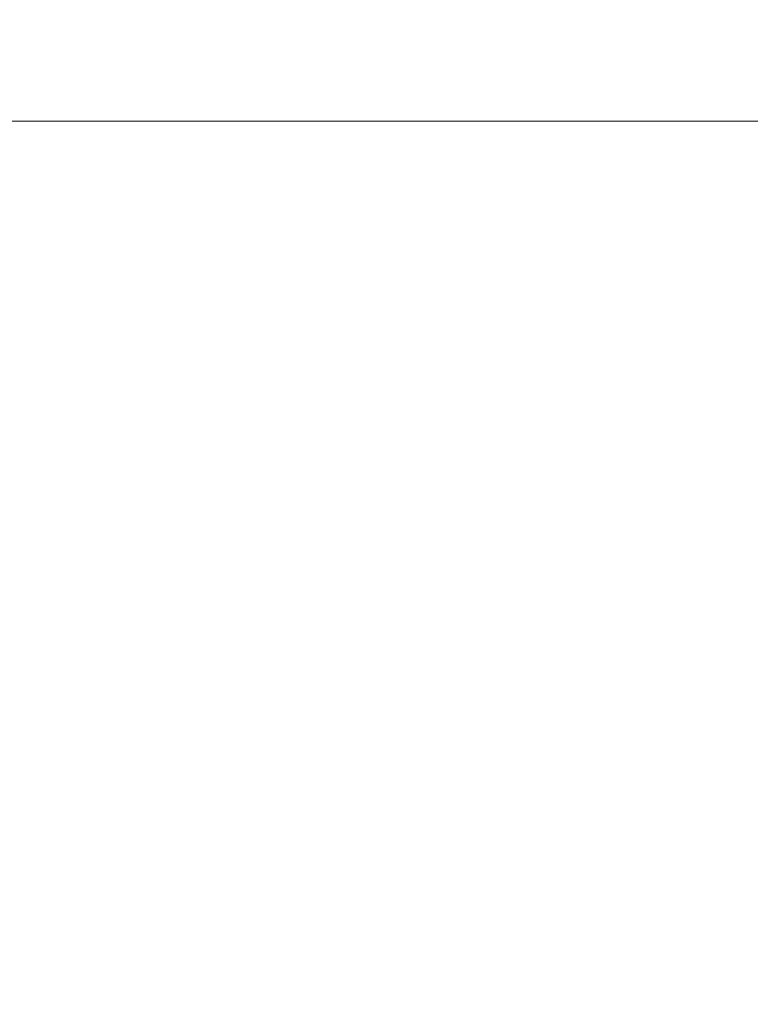
# Model space of a CAD drawing. Units: inches. Extents: x -19.2 to 19.2, y -24.2 to 24.2.
# Drawn here: x -16.9 to -15.8, y -22.7 to -21.2 of the extents above; entities that cross this region are included whole.
import ezdxf

# ---------------------------------------------------------------- set-up
doc = ezdxf.new("R2010")
doc.units = ezdxf.units.IN
doc.header["$MEASUREMENT"] = 0
doc.layers.add('A-EQPM', color=6, linetype='Continuous')

# ---------------------------------------------------------------- blocks, each defined once
blk = doc.blocks.new('ML1_3D')
at = {"layer": 'A-EQPM', "lineweight": 5}
mesh = blk.add_polyface(dxfattribs=at)
corners = [(18, -1.375), (18, -21.375), (-18, -21.375), (-18, -1.375)]
mesh.append_faces([[corners[k] for k in face] for face in [(3, 0, 1, 2)]])
mesh = blk.add_polyface(dxfattribs=at)
corners = [(18, -23.375, 5.5), (18, -1.375, 5.5), (-18, -1.375, 5.5), (-18, -23.375, 5.5)]
mesh.append_faces([[corners[k] for k in face] for face in [(0, 1, 2, 3)]])
mesh = blk.add_polyface(dxfattribs=at)
corners = [(17.875, -23.5, 23.5), (17.875, -1.375, 23.5), (-17.875, -1.375, 23.5), (-17.875, -23.5, 23.5)]
mesh.append_faces([[corners[k] for k in face] for face in [(3, 0, 1, 2)]])
mesh = blk.add_polyface(dxfattribs=at)
corners = [(17.875, -1.375, 22.125), (17.875, -23.375, 22.125), (-17.875, -23.375, 22.125), (-17.875, -1.375, 22.125)]
mesh.append_faces([[corners[k] for k in face] for face in [(0, 1, 2, 3)]])
mesh = blk.add_polyface(dxfattribs=at)
corners = [(17.875, -23.5, 41.5), (17.875, -1.375, 41.5), (-17.875, -1.375, 41.5), (-17.875, -23.5, 41.5)]
mesh.append_faces([[corners[k] for k in face] for face in [(0, 1, 2, 3)]])
mesh = blk.add_polyface(dxfattribs=at)
corners = [(17.875, -1.375, 40.125), (17.875, -23.375, 40.125), (-17.875, -23.375, 40.125), (-17.875, -1.375, 40.125)]
mesh.append_faces([[corners[k] for k in face] for face in [(3, 0, 1, 2)]])
mesh = blk.add_polyface(dxfattribs=at)
corners = [(17.875, -23.5, 59.5), (17.875, -1.375, 59.5), (-17.875, -1.375, 59.5), (-17.875, -23.5, 59.5)]
mesh.append_faces([[corners[k] for k in face] for face in [(0, 1, 2, 3)]])
mesh = blk.add_polyface(dxfattribs=at)
corners = [(17.875, -1.375, 58.125), (17.875, -23.375, 58.125), (-17.875, -23.375, 58.125), (-17.875, -1.375, 58.125)]
mesh.append_faces([[corners[k] for k in face] for face in [(3, 0, 1, 2)]])
mesh = blk.add_polyface(dxfattribs=at)
corners = [(17.875, -23.5, 77.5), (17.875, -1.375, 77.5), (-17.875, -1.375, 77.5), (-17.875, -23.5, 77.5)]
mesh.append_faces([[corners[k] for k in face] for face in [(0, 1, 2, 3)]])
mesh = blk.add_polyface(dxfattribs=at)
corners = [(17.875, -1.375, 76.125), (17.875, -23.375, 76.125), (-17.875, -23.375, 76.125), (-17.875, -1.375, 76.125)]
mesh.append_faces([[corners[k] for k in face] for face in [(0, 1, 2, 3)]])
mesh = blk.add_polyface(dxfattribs=at)
corners = [(18, -21.375, 4.125), (18, -24.25, 4.125), (-18, -24.25, 4.125), (-18, -21.375, 4.125)]
mesh.append_faces([[corners[k] for k in face] for face in [(0, 1, 2, 3)]])
mesh = blk.add_polyface(dxfattribs=at)
corners = [(18, -21.375), (18, -21.375, 4.125), (-18, -21.375, 4.125), (-18, -21.375)]
mesh.append_faces([[corners[k] for k in face] for face in [(3, 0, 1, 2)]])

msp = doc.modelspace()

# ---------------------------------------------------------------- block references
msp.add_blockref('ML1_3D', (0, 0))

doc.saveas('drawing.dxf')
